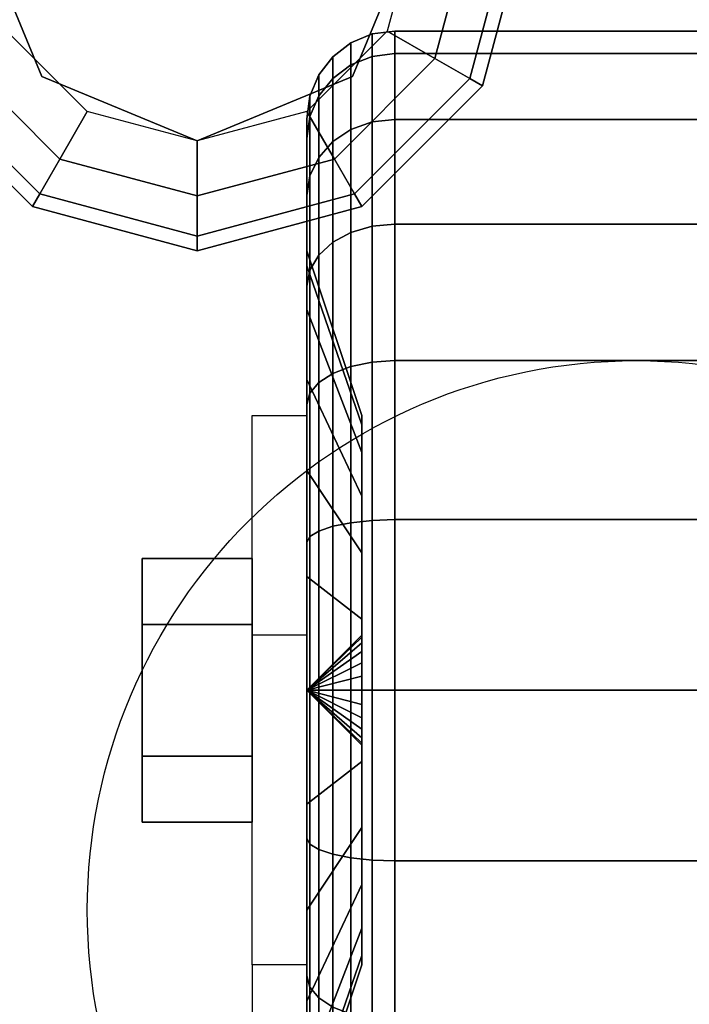
# Model space of a CAD drawing. Extents: x -129 to 117, y -36 to 31.
# Drawn here: x 38 to 39, y -24 to -22 of the extents above; entities that cross this region are included whole.
import ezdxf

# ---------------------------------------------------------------- set-up
doc = ezdxf.new("R2010")
doc.units = 0
for name, color, linetype in [('3D', 254, 'CONTINUOUS'), ('3D-BLACK', 250, 'CONTINUOUS'), ('3D-CHROME', 254, 'CONTINUOUS'), ('3D-COLDROLL', 252, 'CONTINUOUS'), ('3D-FLAT', 7, 'CONTINUOUS'), ('3D-NON', 43, 'CONTINUOUS')]:
    doc.layers.add(name, color=color, linetype=linetype)

msp = doc.modelspace()

# ---------------------------------------------------------------- linework, layer by layer
at = {"layer": '3D', "extrusion": (1, 0, 0)}
msp.add_circle((-23.75, 1.5, 38.125), 0.25, dxfattribs=at)
at = {"layer": '3D', "extrusion": (-1, 0, 0)}
msp.add_arc((23.75, 1.5, -38.5), 0.625, 180, 0, dxfattribs=at)
at = {"layer": '3D'}
for points in [[(37.75, -22, 25), (37.75, -22, 25.5), (37.8964, -22.3536, 25.5), (37.8964, -22.3536, 25)], [(38.6036, -22.3536, 25), (38.6036, -22.3536, 25.5), (38.75, -22, 25.5), (38.75, -22, 25)], [(38.875, -22, 25.5335), (38.75, -22, 25.5), (38.683, -22.25, 25.5), (38.7913, -22.3125, 25.5335)], [(38.9665, -22, 25.625), (38.875, -22, 25.5335), (38.7913, -22.3125, 25.5335), (38.8705, -22.3583, 25.625)], [(39, -22, 25.75), (38.9665, -22, 25.625), (38.8705, -22.3583, 25.625), (38.8995, -22.375, 25.75)], [(39, -22, 29), (39, -22, 25.75), (38.8995, -22.375, 25.75), (38.8995, -22.375, 29)], [(37.9375, -22.5413, 25.5335), (38, -22.433, 25.5), (37.817, -22.25, 25.5), (37.7087, -22.3125, 25.5335)], [(38.7913, -22.3125, 25.5335), (38.683, -22.25, 25.5), (38.5, -22.433, 25.5), (38.5625, -22.5413, 25.5335)], [(37.8917, -22.6205, 25.625), (37.9375, -22.5413, 25.5335), (37.7087, -22.3125, 25.5335), (37.6295, -22.3583, 25.625)], [(38.8705, -22.3583, 25.625), (38.7913, -22.3125, 25.5335), (38.5625, -22.5413, 25.5335), (38.6083, -22.6205, 25.625)], [(37.8964, -22.3536, 25), (37.8964, -22.3536, 25.5), (38.25, -22.5, 25.5), (38.25, -22.5, 25)], [(38.25, -22.5, 25), (38.25, -22.5, 25.5), (38.6036, -22.3536, 25.5), (38.6036, -22.3536, 25)], [(37.875, -22.6495, 25.75), (37.8917, -22.6205, 25.625), (37.6295, -22.3583, 25.625), (37.6005, -22.375, 25.75)], [(37.875, -22.6495, 29), (37.875, -22.6495, 25.75), (37.6005, -22.375, 25.75), (37.6005, -22.375, 29)], [(38.8995, -22.375, 25.75), (38.8705, -22.3583, 25.625), (38.6083, -22.6205, 25.625), (38.625, -22.6495, 25.75)], [(38.8995, -22.375, 29), (38.8995, -22.375, 25.75), (38.625, -22.6495, 25.75), (38.625, -22.6495, 29)], [(38.25, -22.625, 25.5335), (38.25, -22.5, 25.5), (38, -22.433, 25.5), (37.9375, -22.5413, 25.5335)], [(38.5625, -22.5413, 25.5335), (38.5, -22.433, 25.5), (38.25, -22.5, 25.5), (38.25, -22.625, 25.5335)], [(38.25, -22.7165, 25.625), (38.25, -22.625, 25.5335), (37.9375, -22.5413, 25.5335), (37.8917, -22.6205, 25.625)], [(38.6083, -22.6205, 25.625), (38.5625, -22.5413, 25.5335), (38.25, -22.625, 25.5335), (38.25, -22.7165, 25.625)], [(38.25, -22.75, 25.75), (38.25, -22.7165, 25.625), (37.8917, -22.6205, 25.625), (37.875, -22.6495, 25.75)], [(38.625, -22.6495, 25.75), (38.6083, -22.6205, 25.625), (38.25, -22.7165, 25.625), (38.25, -22.75, 25.75)], [(38.25, -22.75, 29), (38.25, -22.75, 25.75), (37.875, -22.6495, 25.75), (37.875, -22.6495, 29)], [(38.625, -22.6495, 29), (38.625, -22.6495, 25.75), (38.25, -22.75, 25.75), (38.25, -22.75, 29)], [(38.5, -23.625, 3.75), (38.375, -23.625, 3.75), (38.375, -23.125, 1.5), (38.5, -23.125, 1.5)], [(38.5, -23.75, 1.5), (38.625, -23.6293, 1.4676), (38.625, -23.625, 1.5), (38.5, -23.75, 1.5)], [(38.5, -23.75, 1.5), (38.625, -23.625, 1.5), (38.625, -23.6293, 1.5324), (38.5, -23.75, 1.5)], [(38.5, -23.75, 1.5), (38.625, -23.6417, 1.4375), (38.625, -23.6293, 1.4676), (38.5, -23.75, 1.5)], [(38.5, -23.75, 1.5), (38.625, -23.6293, 1.5324), (38.625, -23.6417, 1.5625), (38.5, -23.75, 1.5)], [(38.5, -23.75, 1.5), (38.625, -23.6616, 1.4116), (38.625, -23.6417, 1.4375), (38.5, -23.75, 1.5)], [(38.5, -23.75, 1.5), (38.625, -23.6417, 1.5625), (38.625, -23.6616, 1.5884), (38.5, -23.75, 1.5)], [(38.5, -23.75, 1.5), (38.625, -23.6875, 1.3917), (38.625, -23.6616, 1.4116), (38.5, -23.75, 1.5)], [(38.5, -23.75, 1.5), (38.625, -23.6616, 1.5884), (38.625, -23.6875, 1.6083), (38.5, -23.75, 1.5)], [(38.5, -23.75, 1.5), (38.625, -23.7176, 1.3793), (38.625, -23.6875, 1.3917), (38.5, -23.75, 1.5)], [(38.5, -23.75, 1.5), (38.625, -23.6875, 1.6083), (38.625, -23.7176, 1.6207), (38.5, -23.75, 1.5)], [(38.5, -23.75, 1.5), (38.625, -23.75, 1.375), (38.625, -23.7176, 1.3793), (38.5, -23.75, 1.5)], [(38.5, -23.75, 1.5), (38.625, -23.7176, 1.6207), (38.625, -23.75, 1.625), (38.5, -23.75, 1.5)], [(38.5, -23.75, 1.5), (38.625, -23.7824, 1.3793), (38.625, -23.75, 1.375), (38.5, -23.75, 1.5)], [(38.5, -23.75, 1.5), (38.625, -23.8125, 1.3917), (38.625, -23.7824, 1.3793), (38.5, -23.75, 1.5)], [(38.5, -23.75, 1.5), (38.625, -23.8384, 1.4116), (38.625, -23.8125, 1.3917), (38.5, -23.75, 1.5)], [(38.5, -23.75, 1.5), (38.625, -23.8583, 1.4375), (38.625, -23.8384, 1.4116), (38.5, -23.75, 1.5)], [(38.5, -23.75, 1.5), (38.625, -23.8707, 1.4676), (38.625, -23.8583, 1.4375), (38.5, -23.75, 1.5)], [(38.5, -23.75, 1.5), (38.625, -23.875, 1.5), (38.625, -23.8707, 1.4676), (38.5, -23.75, 1.5)], [(38.5, -23.75, 1.5), (38.625, -23.8707, 1.5324), (38.625, -23.875, 1.5), (38.5, -23.75, 1.5)], [(38.5, -23.75, 1.5), (38.625, -23.8583, 1.5625), (38.625, -23.8707, 1.5324), (38.5, -23.75, 1.5)], [(38.5, -23.75, 1.5), (38.625, -23.8384, 1.5884), (38.625, -23.8583, 1.5625), (38.5, -23.75, 1.5)], [(38.5, -23.75, 1.5), (38.625, -23.8125, 1.6083), (38.625, -23.8384, 1.5884), (38.5, -23.75, 1.5)], [(38.5, -23.75, 1.5), (38.625, -23.7824, 1.6207), (38.625, -23.8125, 1.6083), (38.5, -23.75, 1.5)], [(38.5, -23.75, 1.5), (38.625, -23.75, 1.625), (38.625, -23.7824, 1.6207), (38.5, -23.75, 1.5)], [(38.5, -24.375, 1.5), (38.375, -24.375, 1.5), (38.375, -24.875, 3.75), (38.5, -24.875, 3.75)]]:
    msp.add_3dface(points, dxfattribs=at)
at = {"layer": '3D-BLACK'}
for points in [[(72.15, 2.5, 36), (36.35, 2.5, 36), (36.35, -28.5, 36), (72.15, -28.5, 36)], [(38.6, -22.327, 1.1187), (38.6482, -22.3077, 1.1135), (38.6482, -22.2568, 1.5), (38.6, -22.2768, 1.5)], [(38.6, -22.2768, 1.5), (38.6482, -22.2568, 1.5), (38.6482, -22.3077, 1.8865), (38.6, -22.327, 1.8813)], [(38.6482, -22.3077, 1.1135), (38.7, -22.3011, 1.1118), (38.7, -22.25, 1.5), (38.6482, -22.2568, 1.5)], [(38.6482, -22.2568, 1.5), (38.7, -22.25, 1.5), (38.7, -22.3011, 1.8882), (38.6482, -22.3077, 1.8865)], [(38.7, -22.3011, 1.1118), (39.8, -22.3011, 1.1118), (39.8, -22.25, 1.5), (38.7, -22.25, 1.5)], [(38.7, -22.25, 1.5), (39.8, -22.25, 1.5), (39.8, -22.3011, 1.8882), (38.7, -22.3011, 1.8882)], [(38.5586, -22.3577, 1.1269), (38.6, -22.327, 1.1187), (38.6, -22.2768, 1.5), (38.5586, -22.3086, 1.5)], [(38.5586, -22.3086, 1.5), (38.6, -22.2768, 1.5), (38.6, -22.327, 1.8813), (38.5586, -22.3577, 1.8731)], [(38.5268, -22.3977, 1.1377), (38.5586, -22.3577, 1.1269), (38.5586, -22.3086, 1.5), (38.5268, -22.35, 1.5)], [(38.5268, -22.35, 1.5), (38.5586, -22.3086, 1.5), (38.5586, -22.3577, 1.8731), (38.5268, -22.3977, 1.8623)], [(38.6, -22.4742, 0.7634), (38.6482, -22.4569, 0.7534), (38.6482, -22.3077, 1.1135), (38.6, -22.327, 1.1187)], [(38.6, -22.327, 1.8813), (38.6482, -22.3077, 1.8865), (38.6482, -22.4569, 2.2466), (38.6, -22.4742, 2.2366)], [(38.6482, -22.4569, 0.7534), (38.7, -22.451, 0.75), (38.7, -22.3011, 1.1118), (38.6482, -22.3077, 1.1135)], [(38.6482, -22.3077, 1.8865), (38.7, -22.3011, 1.8882), (38.7, -22.451, 2.25), (38.6482, -22.4569, 2.2466)], [(38.7, -22.451, 0.75), (39.8, -22.451, 0.75), (39.8, -22.3011, 1.1118), (38.7, -22.3011, 1.1118)], [(38.7, -22.3011, 1.8882), (39.8, -22.3011, 1.8882), (39.8, -22.451, 2.25), (38.7, -22.451, 2.25)], [(38.5586, -22.5017, 0.7793), (38.6, -22.4742, 0.7634), (38.6, -22.327, 1.1187), (38.5586, -22.3577, 1.1269)], [(38.5586, -22.3577, 1.8731), (38.6, -22.327, 1.8813), (38.6, -22.4742, 2.2366), (38.5586, -22.5017, 2.2207)], [(38.5068, -22.4443, 1.1501), (38.5268, -22.3977, 1.1377), (38.5268, -22.35, 1.5), (38.5068, -22.3982, 1.5)], [(38.5068, -22.3982, 1.5), (38.5268, -22.35, 1.5), (38.5268, -22.3977, 1.8623), (38.5068, -22.4443, 1.8499)], [(38.5268, -22.5376, 0.8), (38.5586, -22.5017, 0.7793), (38.5586, -22.3577, 1.1269), (38.5268, -22.3977, 1.1377)], [(38.5268, -22.3977, 1.8623), (38.5586, -22.3577, 1.8731), (38.5586, -22.5017, 2.2207), (38.5268, -22.5376, 2.2)], [(38.5, -22.4943, 1.1635), (38.5068, -22.4443, 1.1501), (38.5068, -22.3982, 1.5), (38.5, -22.45, 1.5)], [(38.5, -22.45, 1.5), (38.5068, -22.3982, 1.5), (38.5068, -22.4443, 1.8499), (38.5, -22.4943, 1.8365)], [(38.5068, -22.5793, 0.8241), (38.5268, -22.5376, 0.8), (38.5268, -22.3977, 1.1377), (38.5068, -22.4443, 1.1501)], [(38.5068, -22.4443, 1.8499), (38.5268, -22.3977, 1.8623), (38.5268, -22.5376, 2.2), (38.5068, -22.5793, 2.1759)], [(38.5, -22.6242, 0.85), (38.5068, -22.5793, 0.8241), (38.5068, -22.4443, 1.1501), (38.5, -22.4943, 1.1635)], [(38.5, -22.4943, 1.8365), (38.5068, -22.4443, 1.8499), (38.5068, -22.5793, 2.1759), (38.5, -22.6242, 2.15)], [(38.5, -22.7841, 1.2412), (38.5, -22.4943, 1.1635), (38.5, -22.45, 1.5), (38.5, -22.75, 1.5)], [(38.5, -22.75, 1.5), (38.5, -22.45, 1.5), (38.5, -22.4943, 1.8365), (38.5, -22.7841, 1.7588)], [(38.6, -22.7083, 0.4583), (38.6482, -22.6942, 0.4442), (38.6482, -22.4569, 0.7534), (38.6, -22.4742, 0.7634)], [(38.6, -22.4742, 2.2366), (38.6482, -22.4569, 2.2466), (38.6482, -22.6942, 2.5558), (38.6, -22.7083, 2.5417)], [(38.6482, -22.6942, 0.4442), (38.7, -22.6893, 0.4393), (38.7, -22.451, 0.75), (38.6482, -22.4569, 0.7534)], [(38.6482, -22.4569, 2.2466), (38.7, -22.451, 2.25), (38.7, -22.6893, 2.5607), (38.6482, -22.6942, 2.5558)], [(38.7, -22.6893, 0.4393), (39.8, -22.6893, 0.4393), (39.8, -22.451, 0.75), (38.7, -22.451, 0.75)], [(38.7, -22.451, 2.25), (39.8, -22.451, 2.25), (39.8, -22.6893, 2.5607), (38.7, -22.6893, 2.5607)], [(38.5586, -22.7308, 0.4808), (38.6, -22.7083, 0.4583), (38.6, -22.4742, 0.7634), (38.5586, -22.5017, 0.7793)], [(38.5586, -22.5017, 2.2207), (38.6, -22.4742, 2.2366), (38.6, -22.7083, 2.5417), (38.5586, -22.7308, 2.5192)], [(38.5, -22.884, 1), (38.5, -22.6242, 0.85), (38.5, -22.4943, 1.1635), (38.5, -22.7841, 1.2412)], [(38.5, -22.7841, 1.7588), (38.5, -22.4943, 1.8365), (38.5, -22.6242, 2.15), (38.5, -22.884, 2)], [(38.5268, -22.7601, 0.5101), (38.5586, -22.7308, 0.4808), (38.5586, -22.5017, 0.7793), (38.5268, -22.5376, 0.8)], [(38.5268, -22.5376, 2.2), (38.5586, -22.5017, 2.2207), (38.5586, -22.7308, 2.5192), (38.5268, -22.7601, 2.4899)], [(38.5068, -22.7942, 0.5442), (38.5268, -22.7601, 0.5101), (38.5268, -22.5376, 0.8), (38.5068, -22.5793, 0.8241)], [(38.5068, -22.5793, 2.1759), (38.5268, -22.5376, 2.2), (38.5268, -22.7601, 2.4899), (38.5068, -22.7942, 2.4558)], [(38.5, -22.8308, 0.5808), (38.5068, -22.7942, 0.5442), (38.5068, -22.5793, 0.8241), (38.5, -22.6242, 0.85)], [(38.5, -22.6242, 2.15), (38.5068, -22.5793, 2.1759), (38.5068, -22.7942, 2.4558), (38.5, -22.8308, 2.4192)], [(38.5, -23.0429, 0.7929), (38.5, -22.8308, 0.5808), (38.5, -22.6242, 0.85), (38.5, -22.884, 1)], [(38.5, -22.884, 2), (38.5, -22.6242, 2.15), (38.5, -22.8308, 2.4192), (38.5, -23.0429, 2.2071)], [(38.6482, -23.0034, 0.2069), (38.7, -23, 0.201), (38.7, -22.6893, 0.4393), (38.6482, -22.6942, 0.4442)], [(38.6482, -22.6942, 2.5558), (38.7, -22.6893, 2.5607), (38.7, -23, 2.799), (38.6482, -23.0034, 2.7931)], [(38.7, -23, 0.201), (39.8, -23, 0.201), (39.8, -22.6893, 0.4393), (38.7, -22.6893, 0.4393)], [(38.7, -22.6893, 2.5607), (39.8, -22.6893, 2.5607), (39.8, -23, 2.799), (38.7, -23, 2.799)], [(38.5586, -23.0293, 0.2517), (38.6, -23.0134, 0.2242), (38.6, -22.7083, 0.4583), (38.5586, -22.7308, 0.4808)], [(38.5586, -22.7308, 2.5192), (38.6, -22.7083, 2.5417), (38.6, -23.0134, 2.7758), (38.5586, -23.0293, 2.7483)], [(38.6, -23.0134, 0.2242), (38.6482, -23.0034, 0.2069), (38.6482, -22.6942, 0.4442), (38.6, -22.7083, 0.4583)], [(38.6, -22.7083, 2.5417), (38.6482, -22.6942, 2.5558), (38.6482, -23.0034, 2.7931), (38.6, -23.0134, 2.7758)], [(38.5268, -23.05, 0.2876), (38.5586, -23.0293, 0.2517), (38.5586, -22.7308, 0.4808), (38.5268, -22.7601, 0.5101)], [(38.5268, -22.7601, 2.4899), (38.5586, -22.7308, 2.5192), (38.5586, -23.0293, 2.7483), (38.5268, -23.05, 2.7124)], [(38.625, -23.1463, 1.3382), (38.5, -22.7841, 1.2412), (38.5, -22.75, 1.5), (38.625, -23.125, 1.5)], [(38.625, -23.125, 1.5), (38.5, -22.75, 1.5), (38.5, -22.7841, 1.7588), (38.625, -23.1463, 1.6618)], [(38.5068, -23.0741, 0.3293), (38.5268, -23.05, 0.2876), (38.5268, -22.7601, 0.5101), (38.5068, -22.7942, 0.5442)], [(38.5068, -22.7942, 2.4558), (38.5268, -22.7601, 2.4899), (38.5268, -23.05, 2.7124), (38.5068, -23.0741, 2.6707)], [(38.625, -23.2087, 1.1875), (38.5, -22.884, 1), (38.5, -22.7841, 1.2412), (38.625, -23.1463, 1.3382)], [(38.625, -23.1463, 1.6618), (38.5, -22.7841, 1.7588), (38.5, -22.884, 2), (38.625, -23.2087, 1.8125)], [(38.5, -23.1, 0.3742), (38.5068, -23.0741, 0.3293), (38.5068, -22.7942, 0.5442), (38.5, -22.8308, 0.5808)], [(38.5, -22.8308, 2.4192), (38.5068, -22.7942, 2.4558), (38.5068, -23.0741, 2.6707), (38.5, -23.1, 2.6258)], [(38.5, -23.25, 0.634), (38.5, -23.1, 0.3742), (38.5, -22.8308, 0.5808), (38.5, -23.0429, 0.7929)], [(38.5, -23.0429, 2.2071), (38.5, -22.8308, 2.4192), (38.5, -23.1, 2.6258), (38.5, -23.25, 2.366)], [(38.625, -23.3081, 1.0581), (38.5, -23.0429, 0.7929), (38.5, -22.884, 1), (38.625, -23.2087, 1.1875)], [(38.625, -23.2087, 1.8125), (38.5, -22.884, 2), (38.5, -23.0429, 2.2071), (38.625, -23.3081, 1.9419)], [(38.6, -23.3687, 0.077), (38.6482, -23.3635, 0.0577), (38.6482, -23.0034, 0.2069), (38.6, -23.0134, 0.2242)], [(38.6, -23.0134, 2.7758), (38.6482, -23.0034, 2.7931), (38.6482, -23.3635, 2.9423), (38.6, -23.3687, 2.923)], [(38.6482, -23.3635, 0.0577), (38.7, -23.3618, 0.0511), (38.7, -23, 0.201), (38.6482, -23.0034, 0.2069)], [(38.6482, -23.0034, 2.7931), (38.7, -23, 2.799), (38.7, -23.3618, 2.9489), (38.6482, -23.3635, 2.9423)], [(38.7, -23.3618, 0.0511), (39.8, -23.3618, 0.0511), (39.8, -23, 0.201), (38.7, -23, 0.201)], [(38.7, -23, 2.799), (39.8, -23, 2.799), (39.8, -23.3618, 2.9489), (38.7, -23.3618, 2.9489)], [(38.5268, -23.3877, 0.1477), (38.5586, -23.3769, 0.1077), (38.5586, -23.0293, 0.2517), (38.5268, -23.05, 0.2876)], [(38.5268, -23.05, 2.7124), (38.5586, -23.0293, 2.7483), (38.5586, -23.3769, 2.8923), (38.5268, -23.3877, 2.8523)], [(38.5586, -23.3769, 0.1077), (38.6, -23.3687, 0.077), (38.6, -23.0134, 0.2242), (38.5586, -23.0293, 0.2517)], [(38.5586, -23.0293, 2.7483), (38.6, -23.0134, 2.7758), (38.6, -23.3687, 2.923), (38.5586, -23.3769, 2.8923)], [(38.625, -23.4375, 0.9587), (38.5, -23.25, 0.634), (38.5, -23.0429, 0.7929), (38.625, -23.3081, 1.0581)], [(38.625, -23.3081, 1.9419), (38.5, -23.0429, 2.2071), (38.5, -23.25, 2.366), (38.625, -23.4375, 2.0413)], [(38.5068, -23.4001, 0.1943), (38.5268, -23.3877, 0.1477), (38.5268, -23.05, 0.2876), (38.5068, -23.0741, 0.3293)], [(38.5068, -23.0741, 2.6707), (38.5268, -23.05, 2.7124), (38.5268, -23.3877, 2.8523), (38.5068, -23.4001, 2.8057)], [(38.5, -23.4135, 0.2443), (38.5068, -23.4001, 0.1943), (38.5068, -23.0741, 0.3293), (38.5, -23.1, 0.3742)], [(38.5, -23.1, 2.6258), (38.5068, -23.0741, 2.6707), (38.5068, -23.4001, 2.8057), (38.5, -23.4135, 2.7557)], [(38.5, -23.4912, 0.5341), (38.5, -23.4135, 0.2443), (38.5, -23.1, 0.3742), (38.5, -23.25, 0.634)], [(38.5, -23.25, 2.366), (38.5, -23.1, 2.6258), (38.5, -23.4135, 2.7557), (38.5, -23.4912, 2.4659)], [(38.625, -23.5882, 0.8963), (38.5, -23.4912, 0.5341), (38.5, -23.25, 0.634), (38.625, -23.4375, 0.9587)], [(38.625, -23.4375, 2.0413), (38.5, -23.25, 2.366), (38.5, -23.4912, 2.4659), (38.625, -23.5882, 2.1037)], [(38.6, -23.75, 0.0268), (38.6482, -23.75, 0.0068), (38.6482, -23.3635, 0.0577), (38.6, -23.3687, 0.077)], [(38.6, -23.3687, 2.923), (38.6482, -23.3635, 2.9423), (38.6482, -23.75, 2.9932), (38.6, -23.75, 2.9732)], [(38.6482, -23.75, 0.0068), (38.7, -23.75), (38.7, -23.3618, 0.0511), (38.6482, -23.3635, 0.0577)], [(38.6482, -23.3635, 2.9423), (38.7, -23.3618, 2.9489), (38.7, -23.75, 3), (38.6482, -23.75, 2.9932)], [(38.7, -23.75), (39.8, -23.75), (39.8, -23.3618, 0.0511), (38.7, -23.3618, 0.0511)], [(38.7, -23.3618, 2.9489), (39.8, -23.3618, 2.9489), (39.8, -23.75, 3), (38.7, -23.75, 3)], [(38.5068, -23.75, 0.1482), (38.5268, -23.75, 0.1), (38.5268, -23.3877, 0.1477), (38.5068, -23.4001, 0.1943)], [(38.5068, -23.4001, 2.8057), (38.5268, -23.3877, 2.8523), (38.5268, -23.75, 2.9), (38.5068, -23.75, 2.8518)], [(38.5268, -23.75, 0.1), (38.5586, -23.75, 0.0586), (38.5586, -23.3769, 0.1077), (38.5268, -23.3877, 0.1477)], [(38.5268, -23.3877, 2.8523), (38.5586, -23.3769, 2.8923), (38.5586, -23.75, 2.9414), (38.5268, -23.75, 2.9)], [(38.5586, -23.75, 0.0586), (38.6, -23.75, 0.0268), (38.6, -23.3687, 0.077), (38.5586, -23.3769, 0.1077)], [(38.5586, -23.3769, 2.8923), (38.6, -23.3687, 2.923), (38.6, -23.75, 2.9732), (38.5586, -23.75, 2.9414)], [(38.5, -23.75, 0.2), (38.5068, -23.75, 0.1482), (38.5068, -23.4001, 0.1943), (38.5, -23.4135, 0.2443)], [(38.5, -23.4135, 2.7557), (38.5068, -23.4001, 2.8057), (38.5068, -23.75, 2.8518), (38.5, -23.75, 2.8)], [(38.5, -23.75, 0.5), (38.5, -23.75, 0.2), (38.5, -23.4135, 0.2443), (38.5, -23.4912, 0.5341)], [(38.5, -23.4912, 2.4659), (38.5, -23.4135, 2.7557), (38.5, -23.75, 2.8), (38.5, -23.75, 2.5)], [(38.625, -23.75, 0.875), (38.5, -23.75, 0.5), (38.5, -23.4912, 0.5341), (38.625, -23.5882, 0.8963)], [(38.625, -23.5882, 2.1037), (38.5, -23.4912, 2.4659), (38.5, -23.75, 2.5), (38.625, -23.75, 2.125)], [(38.5, -24.0865, 0.2443), (38.5068, -24.0999, 0.1943), (38.5068, -23.75, 0.1482), (38.5, -23.75, 0.2)], [(38.5, -24.0088, 0.5341), (38.5, -24.0865, 0.2443), (38.5, -23.75, 0.2), (38.5, -23.75, 0.5)], [(38.625, -23.9118, 0.8963), (38.5, -24.0088, 0.5341), (38.5, -23.75, 0.5), (38.625, -23.75, 0.875)], [(38.5, -23.75, 2.8), (38.5068, -23.75, 2.8518), (38.5068, -24.0999, 2.8057), (38.5, -24.0865, 2.7557)], [(38.5, -23.75, 2.5), (38.5, -23.75, 2.8), (38.5, -24.0865, 2.7557), (38.5, -24.0088, 2.4659)], [(38.625, -23.75, 2.125), (38.5, -23.75, 2.5), (38.5, -24.0088, 2.4659), (38.625, -23.9118, 2.1037)], [(38.5068, -24.0999, 0.1943), (38.5268, -24.1123, 0.1477), (38.5268, -23.75, 0.1), (38.5068, -23.75, 0.1482)], [(38.5068, -23.75, 2.8518), (38.5268, -23.75, 2.9), (38.5268, -24.1123, 2.8523), (38.5068, -24.0999, 2.8057)], [(38.5268, -24.1123, 0.1477), (38.5586, -24.1231, 0.1077), (38.5586, -23.75, 0.0586), (38.5268, -23.75, 0.1)], [(38.5268, -23.75, 2.9), (38.5586, -23.75, 2.9414), (38.5586, -24.1231, 2.8923), (38.5268, -24.1123, 2.8523)], [(38.5586, -24.1231, 0.1077), (38.6, -24.1313, 0.077), (38.6, -23.75, 0.0268), (38.5586, -23.75, 0.0586)], [(38.5586, -23.75, 2.9414), (38.6, -23.75, 2.9732), (38.6, -24.1313, 2.923), (38.5586, -24.1231, 2.8923)], [(38.6, -24.1313, 0.077), (38.6482, -24.1365, 0.0577), (38.6482, -23.75, 0.0068), (38.6, -23.75, 0.0268)], [(38.6, -23.75, 2.9732), (38.6482, -23.75, 2.9932), (38.6482, -24.1365, 2.9423), (38.6, -24.1313, 2.923)], [(38.6482, -24.1365, 0.0577), (38.7, -24.1382, 0.0511), (38.7, -23.75), (38.6482, -23.75, 0.0068)], [(38.6482, -23.75, 2.9932), (38.7, -23.75, 3), (38.7, -24.1382, 2.9489), (38.6482, -24.1365, 2.9423)], [(38.7, -24.1382, 0.0511), (39.8, -24.1382, 0.0511), (39.8, -23.75), (38.7, -23.75)], [(38.7, -23.75, 3), (39.8, -23.75, 3), (39.8, -24.1382, 2.9489), (38.7, -24.1382, 2.9489)], [(38.625, -24.0625, 0.9587), (38.5, -24.25, 0.634), (38.5, -24.0088, 0.5341), (38.625, -23.9118, 0.8963)], [(38.625, -23.9118, 2.1037), (38.5, -24.0088, 2.4659), (38.5, -24.25, 2.366), (38.625, -24.0625, 2.0413)], [(38.5, -24.25, 0.634), (38.5, -24.4, 0.3742), (38.5, -24.0865, 0.2443), (38.5, -24.0088, 0.5341)], [(38.5, -24.0088, 2.4659), (38.5, -24.0865, 2.7557), (38.5, -24.4, 2.6258), (38.5, -24.25, 2.366)], [(38.625, -24.1919, 1.0581), (38.5, -24.4571, 0.7929), (38.5, -24.25, 0.634), (38.625, -24.0625, 0.9587)], [(38.625, -24.0625, 2.0413), (38.5, -24.25, 2.366), (38.5, -24.4571, 2.2071), (38.625, -24.1919, 1.9419)], [(38.5, -24.4, 0.3742), (38.5068, -24.4259, 0.3293), (38.5068, -24.0999, 0.1943), (38.5, -24.0865, 0.2443)], [(38.5, -24.0865, 2.7557), (38.5068, -24.0999, 2.8057), (38.5068, -24.4259, 2.6707), (38.5, -24.4, 2.6258)], [(38.5068, -24.4259, 0.3293), (38.5268, -24.45, 0.2876), (38.5268, -24.1123, 0.1477), (38.5068, -24.0999, 0.1943)], [(38.5068, -24.0999, 2.8057), (38.5268, -24.1123, 2.8523), (38.5268, -24.45, 2.7124), (38.5068, -24.4259, 2.6707)], [(38.5268, -24.45, 0.2876), (38.5586, -24.4707, 0.2517), (38.5586, -24.1231, 0.1077), (38.5268, -24.1123, 0.1477)], [(38.5268, -24.1123, 2.8523), (38.5586, -24.1231, 2.8923), (38.5586, -24.4707, 2.7483), (38.5268, -24.45, 2.7124)], [(38.5586, -24.4707, 0.2517), (38.6, -24.4866, 0.2242), (38.6, -24.1313, 0.077), (38.5586, -24.1231, 0.1077)], [(38.5586, -24.1231, 2.8923), (38.6, -24.1313, 2.923), (38.6, -24.4866, 2.7758), (38.5586, -24.4707, 2.7483)], [(38.6, -24.4866, 0.2242), (38.6482, -24.4966, 0.2069), (38.6482, -24.1365, 0.0577), (38.6, -24.1313, 0.077)], [(38.6, -24.1313, 2.923), (38.6482, -24.1365, 2.9423), (38.6482, -24.4966, 2.7931), (38.6, -24.4866, 2.7758)], [(38.6482, -24.4966, 0.2069), (38.7, -24.5, 0.201), (38.7, -24.1382, 0.0511), (38.6482, -24.1365, 0.0577)], [(38.6482, -24.1365, 2.9423), (38.7, -24.1382, 2.9489), (38.7, -24.5, 2.799), (38.6482, -24.4966, 2.7931)], [(38.7, -24.5, 0.201), (39.8, -24.5, 0.201), (39.8, -24.1382, 0.0511), (38.7, -24.1382, 0.0511)], [(38.7, -24.1382, 2.9489), (39.8, -24.1382, 2.9489), (39.8, -24.5, 2.799), (38.7, -24.5, 2.799)], [(38.625, -24.2913, 1.1875), (38.5, -24.616, 1), (38.5, -24.4571, 0.7929), (38.625, -24.1919, 1.0581)], [(38.625, -24.1919, 1.9419), (38.5, -24.4571, 2.2071), (38.5, -24.616, 2), (38.625, -24.2913, 1.8125)], [(38.5, -24.4571, 0.7929), (38.5, -24.6692, 0.5808), (38.5, -24.4, 0.3742), (38.5, -24.25, 0.634)], [(38.5, -24.25, 2.366), (38.5, -24.4, 2.6258), (38.5, -24.6692, 2.4192), (38.5, -24.4571, 2.2071)], [(38.625, -24.3537, 1.3382), (38.5, -24.7159, 1.2412), (38.5, -24.616, 1), (38.625, -24.2913, 1.1875)], [(38.625, -24.2913, 1.8125), (38.5, -24.616, 2), (38.5, -24.7159, 1.7588), (38.625, -24.3537, 1.6618)], [(38.625, -24.375, 1.5), (38.5, -24.75, 1.5), (38.5, -24.7159, 1.2412), (38.625, -24.3537, 1.3382)], [(38.625, -24.3537, 1.6618), (38.5, -24.7159, 1.7588), (38.5, -24.75, 1.5), (38.625, -24.375, 1.5)], [(38.5, -24.6692, 0.5808), (38.5068, -24.7058, 0.5442), (38.5068, -24.4259, 0.3293), (38.5, -24.4, 0.3742)], [(38.5, -24.4, 2.6258), (38.5068, -24.4259, 2.6707), (38.5068, -24.7058, 2.4558), (38.5, -24.6692, 2.4192)], [(38.5068, -24.7058, 0.5442), (38.5268, -24.7399, 0.5101), (38.5268, -24.45, 0.2876), (38.5068, -24.4259, 0.3293)], [(38.5068, -24.4259, 2.6707), (38.5268, -24.45, 2.7124), (38.5268, -24.7399, 2.4899), (38.5068, -24.7058, 2.4558)], [(38.5, -24.616, 1), (38.5, -24.8758, 0.85), (38.5, -24.6692, 0.5808), (38.5, -24.4571, 0.7929)], [(38.5, -24.4571, 2.2071), (38.5, -24.6692, 2.4192), (38.5, -24.8758, 2.15), (38.5, -24.616, 2)], [(38.5268, -24.7399, 0.5101), (38.5586, -24.7692, 0.4808), (38.5586, -24.4707, 0.2517), (38.5268, -24.45, 0.2876)], [(38.5268, -24.45, 2.7124), (38.5586, -24.4707, 2.7483), (38.5586, -24.7692, 2.5192), (38.5268, -24.7399, 2.4899)]]:
    msp.add_3dface(points, dxfattribs=at)
at = {"layer": '3D-CHROME'}
for points in [[(38.125, -23.45, 1.5), (38.375, -23.45, 1.5), (38.375, -23.6, 1.7598), (38.125, -23.6, 1.7598)], [(38.125, -23.6, 1.2402), (38.375, -23.6, 1.2402), (38.375, -23.45, 1.5), (38.125, -23.45, 1.5)], [(38.125, -23.6, 1.7598), (38.375, -23.6, 1.7598), (38.375, -23.9, 1.7598), (38.125, -23.9, 1.7598)], [(38.125, -23.9, 1.2402), (38.375, -23.9, 1.2402), (38.375, -23.6, 1.2402), (38.125, -23.6, 1.2402)], [(38.125, -24.05, 1.5), (38.375, -24.05, 1.5), (38.375, -23.9, 1.2402), (38.125, -23.9, 1.2402)], [(38.125, -23.9, 1.7598), (38.375, -23.9, 1.7598), (38.375, -24.05, 1.5), (38.125, -24.05, 1.5)]]:
    msp.add_3dface(points, dxfattribs=at)
at = {"layer": '3D-COLDROLL'}
for points in [[(72.05, -2, 36.8), (36.45, -2, 36.8), (36.45, -26, 36.8), (72.05, -26, 36.8)], [(72.05, -2, 36), (36.45, -2, 36), (36.45, -26, 36), (72.05, -26, 36)]]:
    msp.add_3dface(points, dxfattribs=at)
at = {"layer": '3D-FLAT'}
msp.add_circle((39.25, -24.25, 4), 1.25, dxfattribs=at)
for points in [[(108.15, 3.5, 23.9), (36.35, 3.5, 23.9), (36.35, -27.25, 23.9), (108.15, -27.25, 23.9)], [(108.15, 3.5, 4), (36.35, 3.5, 4), (36.35, -27.25, 4), (108.15, -27.25, 4)], [(107.25, 2.5, 25.5), (37.25, 2.5, 25.5), (37.25, -28.25, 25.5), (107.25, -28.25, 25.5)], [(38.5, -24.375, 3.75), (38.375, -24.375, 3.75), (38.375, -23.125, 3.75), (38.5, -23.125, 3.75)]]:
    msp.add_3dface(points, dxfattribs=at)
at = {"layer": '3D-NON', "invisible_edges": 15}
for points in [[(38.375, -23.8333, 3.75), (38.375, -23.625, 3.75), (38.375, -23.125, 1.5), (38.375, -23.2087, 1.1875)], [(38.375, -24.0417, 3.75), (38.375, -23.8333, 3.75), (38.375, -23.2087, 1.1875), (38.375, -23.4375, 0.9587)], [(38.375, -24.25, 3.75), (38.375, -24.0417, 3.75), (38.375, -23.4375, 0.9587), (38.375, -23.75, 0.875)], [(38.375, -24.4583, 3.75), (38.375, -24.25, 3.75), (38.375, -23.75, 0.875), (38.375, -24.0625, 0.9587)], [(38.375, -24.6667, 3.75), (38.375, -24.4583, 3.75), (38.375, -24.0625, 0.9587), (38.375, -24.2913, 1.1875)], [(38.375, -24.875, 3.75), (38.375, -24.6667, 3.75), (38.375, -24.2913, 1.1875), (38.375, -24.375, 1.5)]]:
    msp.add_3dface(points, dxfattribs=at)
at = {"layer": '3D-NON'}
for points in [[(38.625, -23.6293, 1.4676), (38.625, -23.1463, 1.3382), (38.625, -23.125, 1.5), (38.625, -23.625, 1.5)], [(38.625, -23.625, 1.5), (38.625, -23.125, 1.5), (38.625, -23.1463, 1.6618), (38.625, -23.6293, 1.5324)], [(38.625, -23.6417, 1.4375), (38.625, -23.2087, 1.1875), (38.625, -23.1463, 1.3382), (38.625, -23.6293, 1.4676)], [(38.625, -23.6293, 1.5324), (38.625, -23.1463, 1.6618), (38.625, -23.2087, 1.8125), (38.625, -23.6417, 1.5625)], [(38.625, -23.6616, 1.4116), (38.625, -23.3081, 1.0581), (38.625, -23.2087, 1.1875), (38.625, -23.6417, 1.4375)], [(38.625, -23.6417, 1.5625), (38.625, -23.2087, 1.8125), (38.625, -23.3081, 1.9419), (38.625, -23.6616, 1.5884)], [(38.625, -23.6875, 1.3917), (38.625, -23.4375, 0.9587), (38.625, -23.3081, 1.0581), (38.625, -23.6616, 1.4116)], [(38.625, -23.6616, 1.5884), (38.625, -23.3081, 1.9419), (38.625, -23.4375, 2.0413), (38.625, -23.6875, 1.6083)], [(38.625, -23.7176, 1.3793), (38.625, -23.5882, 0.8963), (38.625, -23.4375, 0.9587), (38.625, -23.6875, 1.3917)], [(38.625, -23.6875, 1.6083), (38.625, -23.4375, 2.0413), (38.625, -23.5882, 2.1037), (38.625, -23.7176, 1.6207)], [(38.625, -23.75, 1.375), (38.625, -23.75, 0.875), (38.625, -23.5882, 0.8963), (38.625, -23.7176, 1.3793)], [(38.625, -23.7176, 1.6207), (38.625, -23.5882, 2.1037), (38.625, -23.75, 2.125), (38.625, -23.75, 1.625)], [(38.625, -23.7824, 1.3793), (38.625, -23.9118, 0.8963), (38.625, -23.75, 0.875), (38.625, -23.75, 1.375)], [(38.625, -23.75, 1.625), (38.625, -23.75, 2.125), (38.625, -23.9118, 2.1037), (38.625, -23.7824, 1.6207)], [(38.625, -23.8125, 1.3917), (38.625, -24.0625, 0.9587), (38.625, -23.9118, 0.8963), (38.625, -23.7824, 1.3793)], [(38.625, -23.7824, 1.6207), (38.625, -23.9118, 2.1037), (38.625, -24.0625, 2.0413), (38.625, -23.8125, 1.6083)], [(38.625, -23.8384, 1.4116), (38.625, -24.1919, 1.0581), (38.625, -24.0625, 0.9587), (38.625, -23.8125, 1.3917)], [(38.625, -23.8125, 1.6083), (38.625, -24.0625, 2.0413), (38.625, -24.1919, 1.9419), (38.625, -23.8384, 1.5884)], [(38.625, -23.8583, 1.4375), (38.625, -24.2913, 1.1875), (38.625, -24.1919, 1.0581), (38.625, -23.8384, 1.4116)], [(38.625, -23.8384, 1.5884), (38.625, -24.1919, 1.9419), (38.625, -24.2913, 1.8125), (38.625, -23.8583, 1.5625)], [(38.625, -23.8707, 1.4676), (38.625, -24.3537, 1.3382), (38.625, -24.2913, 1.1875), (38.625, -23.8583, 1.4375)], [(38.625, -23.8583, 1.5625), (38.625, -24.2913, 1.8125), (38.625, -24.3537, 1.6618), (38.625, -23.8707, 1.5324)], [(38.625, -23.875, 1.5), (38.625, -24.375, 1.5), (38.625, -24.3537, 1.3382), (38.625, -23.8707, 1.4676)], [(38.625, -23.8707, 1.5324), (38.625, -24.3537, 1.6618), (38.625, -24.375, 1.5), (38.625, -23.875, 1.5)]]:
    msp.add_3dface(points, dxfattribs=at)

doc.saveas('drawing.dxf')
